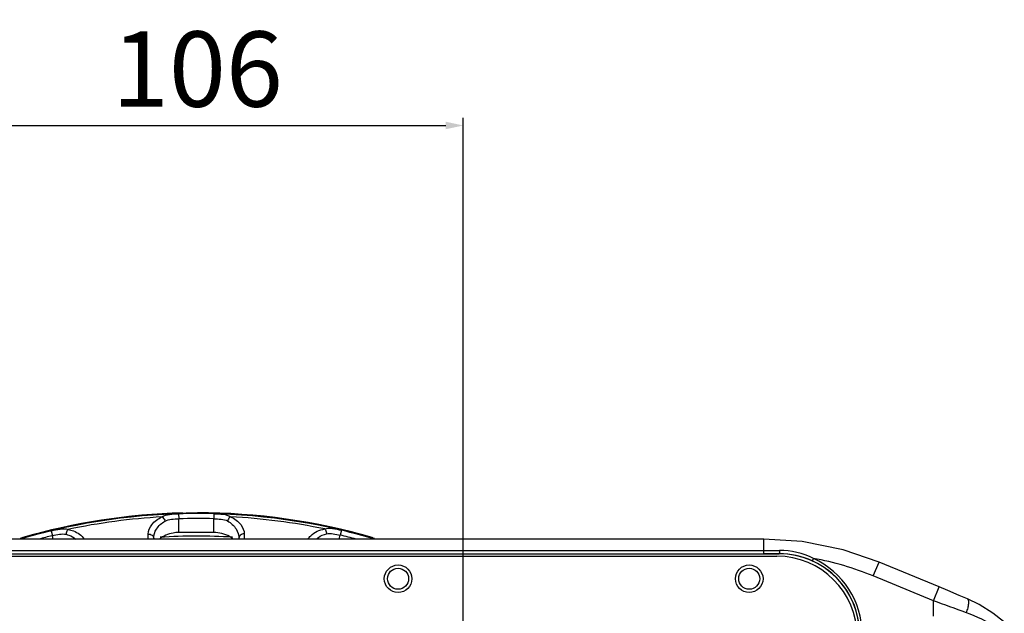
# Model space of a CAD drawing. Units: millimetres. Extents: x -2853 to 848, y -11780 to -6258.
# Drawn here: x -1148 to -952, y -7305 to -7187 of the extents above; entities that cross this region are included whole.
import ezdxf

# ---------------------------------------------------------------- set-up
doc = ezdxf.new("R2010")
doc.units = ezdxf.units.MM
doc.header["$LTSCALE"] = 46.255
doc.header["$PDMODE"] = 3
doc.header["$PDSIZE"] = 8
doc.layers.get('0').update_dxf_attribs({"linetype": 'CONTINUOUS'})
doc.layers.get('Defpoints').update_dxf_attribs({"linetype": 'CONTINUOUS'})
doc.layers.add('02___PRT_ALL_AXES', color=7, linetype='CONTINUOUS')
doc.layers.add('06___PRT_ALL_SURFS', color=7, linetype='CONTINUOUS')
doc.styles.get("Standard").update_dxf_attribs({"font": 'SimSun.ttf'})
doc.dimstyles.new('DIMSTYLE_2', dxfattribs={"dimtxt": 15, "dimasz": 3.5, "dimexe": 1.5, "dimexo": 1, "dimgap": 3.75, "dimtad": 1, "dimdec": 1, "dimtxsty": 'Standard', "dimblk": '_FILLED', "dimblk1": '_FILLED', "dimblk2": '_FILLED', "dimcen": 0.09, "dimadec": 0, "dimazin": 0, "dimtp": 0.01, "dimtm": 0.01, "dimtfac": 1, "dimtdec": 1, "dimtofl": 0, "dimtmove": 0, "dimatfit": 3, "dimldrblk": '_FILLED', "dimfxl": 1, "dimtolj": 1, "dimarcsym": 0})

# ---------------------------------------------------------------- blocks, each defined once
blk = doc.blocks.new('_FILLED')
at = {"color": 0, "linetype": 'ByBlock'}
blk.add_solid([(0, 0), (-1, 0.214), (-1, -0.214)], dxfattribs=at)
blk = doc.blocks.new('*D28')
at = {"color": 0, "linetype": 'Continuous', "lineweight": -2, "transparency": 16777216}
for p, q in [((-1165.72, -7356.12), (-1165.72, -7206.26)), ((-1162.22, -7207.76), (-1063.22, -7207.76)), ((-1059.72, -7356.12), (-1059.72, -7206.26))]:
    blk.add_line(p, q, dxfattribs=at)
at = {"layer": 'Defpoints', "color": 0, "linetype": 'Continuous', "lineweight": 200, "transparency": 16777216}
for p in [(-1059.72, -7207.76), (-1165.72, -7357.12), (-1059.72, -7357.12)]:
    blk.add_point(p, dxfattribs=at)
at = {"color": 0, "linetype": 'Continuous', "lineweight": -2, "transparency": 16777216, "xscale": 3.5, "yscale": 3.5, "zscale": 3.5, "rotation": 180}
blk.add_blockref('_FILLED', (-1165.72, -7207.76), dxfattribs=at)
at = {"color": 0, "linetype": 'Continuous', "lineweight": -2, "transparency": 16777216, "xscale": 3.5, "yscale": 3.5, "zscale": 3.5}
blk.add_blockref('_FILLED', (-1059.72, -7207.76), dxfattribs=at)
at = {"color": 0, "linetype": 'Continuous', "transparency": 16777216, "insert": (-1112.72, -7196.51), "char_height": 15, "attachment_point": 5}
blk.add_mtext('\\A1;106', dxfattribs=at)

msp = doc.modelspace()

# ---------------------------------------------------------------- linework, layer by layer
at = {"color": 7, "linetype": 'Continuous'}
for p, q in [((-1116.474, -7285.174), (-1116.444, -7286.172)), ((-1116.444, -7288.93), (-1116.444, -7286.172)), ((-1109.418, -7285.161), (-1109.444, -7286.159)), ((-1109.444, -7288.917), (-1109.444, -7286.159)), ((-1084.007, -7288.459), (-1084.236, -7289.431)), ((-999.791, -7290.229), (-1225.642, -7290.229)), ((-1141.873, -7288.565), (-1141.64, -7289.536)), ((-1141.454, -7290.229), (-1141.64, -7289.536)), ((-1122.512, -7290.229), (-1122.512, -7289.217)), ((-1121.444, -7290.229), (-1121.444, -7290.056)), ((-1104.444, -7290.02), (-1104.444, -7290.229)), ((-1103.379, -7289.181), (-1103.379, -7290.229)), ((-1084.45, -7290.229), (-1084.236, -7289.431)), ((-999.791, -7293.128), (-999.791, -7290.229)), ((-1225.642, -7292.507), (-999.791, -7292.507)), ((-1225.642, -7293.128), (-999.791, -7293.128)), ((-999.791, -7293.128), (-996.716, -7293.128)), ((-996.716, -7293.159), (-999.791, -7293.159)), ((-996.716, -7293.128), (-996.716, -7293.159)), ((-989.928, -7294.089), (-990.134, -7294.544)), ((-977.986, -7297.564), (-976.838, -7294.792)), ((-964.853, -7299.755), (-976.838, -7294.792)), ((-966.001, -7302.527), (-977.986, -7297.564)), ((-966.001, -7302.527), (-964.853, -7299.755)), ((-966.001, -7305.598), (-966.001, -7302.527))]:
    msp.add_line(p, q, dxfattribs=at)
at = {"color": 3, "linetype": 'Continuous'}
msp.add_line((-1228.216, -7293.623), (-997.216, -7293.623), dxfattribs=at)
at = {"color": 7, "linetype": 'Continuous'}
for points in [[(-976.838, -7294.792), (-984.002, -7292.343), (-992.169, -7290.715), (-999.791, -7290.229)], [(-959.207, -7302.14), (-960.828, -7301.445), (-963.111, -7300.481), (-964.853, -7299.755)], [(-952.017, -7306.645), (-954.133, -7304.988), (-956.904, -7303.261), (-959.207, -7302.14)]]:
    msp.add_lwpolyline(points, dxfattribs=at)
for centre, radius, start, end in [((-1112.716, -7410.123), 125.089, 73.6016, 106.39871), ((-1112.716, -7410.123), 124.533, 93.24576, 101.96534), ((-1112.716, -7410.123), 125.005, 88.48782, 91.72252), ((-1112.716, -7410.123), 124.007, 88.48782, 91.72252), ((-1112.716, -7410.123), 124.533, 78.24576, 86.96534), ((-1112.716, -7410.123), 125.005, 73.56008, 76.72252), ((-1112.716, -7410.123), 125.005, 103.48782, 106.43534), ((-1112.716, -7410.123), 124.007, 103.48782, 104.79229), ((-1112.716, -7410.123), 120.5, 86.67875, 93.54056), ((-1112.716, -7410.123), 121.25, 88.45343, 91.76169), ((-1112.716, -7410.123), 124.007, 75.21058, 76.72252), ((-999.799, -6993.926), 298.582, 270.00164, 270.59301), ((-996.718, -7309.139), 16.011, 65.7172, 89.99464), ((-996.716, -7309.123), 15.963, 0, 90), ((-996.565, -7307.074), 14.584, 62.92605, 90.56509), ((-999.834, -7350.383), 57.159, 67.52755, 80.01927), ((-996.716, -7309.123), 16.496, 0, 65.69802), ((-996.716, -7309.123), 15.996, 0, 65.69801), ((-1143.672, -7807.696), 535.503, 69.87315, 70.6229)]:
    msp.add_arc(centre, radius, start, end, dxfattribs=at)
at = {"color": 3, "linetype": 'Continuous'}
msp.add_arc((-997.216, -7309.623), 16, 0, 90, dxfattribs=at)
at = {"color": 7, "linetype": 'Continuous'}
for points, knots in [([(-1122.512, -7289.217), (-1122.512, -7288.557), (-1121.85, -7287.045), (-1120.546, -7286.158), (-1119.767, -7285.789)], [0, 0, 0, 0, 0.4339804, 1, 1, 1, 1]), ([(-1119.767, -7285.789), (-1119.341, -7285.495), (-1118.197, -7285.22), (-1117.082, -7285.192), (-1116.474, -7285.174)], [0, 0, 0, 0, 0.4597957, 1, 1, 1, 1]), ([(-1119.767, -7285.789), (-1119.703, -7285.83), (-1119.437, -7286.056), (-1119.26, -7286.373), (-1119.174, -7286.629)], [0, 0, 0, 0, 0.2189279, 1, 1, 1, 1]), ([(-1119.174, -7286.629), (-1118.788, -7286.409), (-1117.846, -7286.226), (-1116.927, -7286.19), (-1116.444, -7286.172)], [0, 0, 0, 0, 0.4789018, 1, 1, 1, 1]), ([(-1109.444, -7286.159), (-1108.961, -7286.174), (-1108.043, -7286.207), (-1107.1, -7286.385), (-1106.714, -7286.604)], [0, 0, 0, 0, 0.5211524, 1, 1, 1, 1]), ([(-1109.418, -7285.161), (-1108.81, -7285.177), (-1107.696, -7285.2), (-1106.551, -7285.472), (-1106.124, -7285.764)], [0, 0, 0, 0, 0.5402698, 1, 1, 1, 1]), ([(-1106.124, -7285.764), (-1106.188, -7285.805), (-1106.452, -7286.031), (-1106.629, -7286.348), (-1106.714, -7286.604)], [0, 0, 0, 0, 0.2189853, 1, 1, 1, 1]), ([(-1106.124, -7285.764), (-1105.345, -7286.129), (-1104.04, -7287.013), (-1103.38, -7288.522), (-1103.379, -7289.181)], [0, 0, 0, 0, 0.5660642, 1, 1, 1, 1]), ([(-1141.873, -7288.565), (-1141.281, -7288.423), (-1140.199, -7288.158), (-1139.023, -7288.123), (-1138.535, -7288.295)], [0, 0, 0, 0, 0.5402698, 1, 1, 1, 1]), ([(-1138.535, -7288.295), (-1138.586, -7288.351), (-1138.783, -7288.638), (-1138.872, -7288.99), (-1138.888, -7289.259)], [0, 0, 0, 0, 0.2189853, 1, 1, 1, 1]), ([(-1138.535, -7288.295), (-1138.161, -7288.362), (-1136.931, -7288.679), (-1135.747, -7289.447), (-1135.285, -7290.218)], [0, 0, 0, 0, 0.2969505, 1, 1, 1, 1]), ([(-1121.444, -7290.056), (-1121.444, -7289.415), (-1120.963, -7287.988), (-1119.848, -7287.015), (-1119.174, -7286.629)], [0, 0, 0, 0, 0.4520864, 1, 1, 1, 1]), ([(-1106.714, -7286.604), (-1106.04, -7286.986), (-1104.924, -7287.956), (-1104.444, -7289.38), (-1104.444, -7290.02)], [0, 0, 0, 0, 0.5478987, 1, 1, 1, 1]), ([(-1090.647, -7290.216), (-1090.512, -7289.972), (-1089.698, -7288.919), (-1088.365, -7288.386), (-1087.347, -7288.201)], [0, 0, 0, 0, 0.2125159, 1, 1, 1, 1]), ([(-1087.347, -7288.201), (-1086.859, -7288.027), (-1085.683, -7288.057), (-1084.599, -7288.319), (-1084.007, -7288.459)], [0, 0, 0, 0, 0.4597958, 1, 1, 1, 1]), ([(-1087.347, -7288.201), (-1087.296, -7288.257), (-1087.097, -7288.543), (-1087.008, -7288.896), (-1086.991, -7289.166)], [0, 0, 0, 0, 0.2189279, 1, 1, 1, 1]), ([(-1141.64, -7289.536), (-1141.169, -7289.426), (-1140.274, -7289.22), (-1139.317, -7289.148), (-1138.888, -7289.259)], [0, 0, 0, 0, 0.5211524, 1, 1, 1, 1]), ([(-1138.888, -7289.259), (-1138.699, -7289.308), (-1138.011, -7289.526), (-1137.367, -7289.889), (-1136.965, -7290.227)], [0, 0, 0, 0, 0.2706557, 1, 1, 1, 1]), ([(-1122.512, -7289.217), (-1122.251, -7289.202), (-1121.725, -7289.33), (-1121.444, -7289.825), (-1121.444, -7290.056)], [0, 0, 0, 0, 0.5312544, 1, 1, 1, 1]), ([(-1116.444, -7288.883), (-1116.825, -7288.895), (-1118.182, -7289.041), (-1119.522, -7289.585), (-1120.28, -7290.216)], [0, 0, 0, 0, 0.2785536, 1, 1, 1, 1]), ([(-1105.575, -7290.216), (-1105.805, -7290.022), (-1106.949, -7289.24), (-1108.366, -7288.899), (-1109.444, -7288.87)], [0, 0, 0, 0, 0.2183183, 1, 1, 1, 1]), ([(-1103.379, -7289.181), (-1103.639, -7289.167), (-1104.164, -7289.295), (-1104.444, -7289.79), (-1104.444, -7290.02)], [0, 0, 0, 0, 0.5312098, 1, 1, 1, 1]), ([(-1089.012, -7290.224), (-1088.881, -7290.106), (-1088.279, -7289.632), (-1087.56, -7289.315), (-1086.991, -7289.166)], [0, 0, 0, 0, 0.2306757, 1, 1, 1, 1]), ([(-1086.991, -7289.166), (-1086.562, -7289.053), (-1085.604, -7289.12), (-1084.707, -7289.323), (-1084.236, -7289.431)], [0, 0, 0, 0, 0.4789019, 1, 1, 1, 1]), ([(-996.709, -7292.491), (-996.709, -7292.567), (-996.709, -7292.712), (-996.709, -7292.886), (-996.712, -7293.003), (-996.71, -7293.068), (-996.718, -7293.102), (-996.712, -7293.126), (-996.716, -7293.128)], [0, 0, 0, 0, 0.3569015, 0.6853152, 0.8161153, 0.915036, 0.9773659, 1, 1, 1, 1]), ([(-959.406, -7304.895), (-959.283, -7304.575), (-959.088, -7303.974), (-958.944, -7303.239), (-958.935, -7302.739), (-958.973, -7302.415), (-959.092, -7302.19), (-959.207, -7302.14)], [0, 0, 0, 0, 0.355385, 0.6548541, 0.7739146, 0.8699627, 1, 1, 1, 1]), ([(-951.859, -7308.914), (-952.391, -7308.523), (-954.75, -7306.913), (-957.344, -7305.651), (-959.406, -7304.895)], [0, 0, 0, 0, 0.2310729, 1, 1, 1, 1])]:
    msp.add_open_spline(points, degree=3, knots=knots, dxfattribs=at)
at = {"layer": '02___PRT_ALL_AXES', "color": 3, "linetype": 'Continuous'}
for centre in [(-1072.716, -7298.123), (-1002.716, -7298.123)]:
    msp.add_circle(centre, 2.75, dxfattribs=at)
at = {"layer": '02___PRT_ALL_AXES', "color": 7, "linetype": 'Continuous'}
for centre in [(-1072.716, -7298.123), (-1002.716, -7298.123)]:
    msp.add_circle(centre, 2.1, dxfattribs=at)
at = {"layer": '06___PRT_ALL_SURFS', "color": 7, "linetype": 'Continuous'}
for radius, start, end in [(125.156, 91.36472, 106.23273), (125.01, 73.78379, 106.24052), (125.151, 91.76896, 106.15214), (125.156, 73.76733, 90), (125.151, 73.84786, 90)]:
    msp.add_arc((-1112.716, -7410.123), radius, start, end, dxfattribs=at)

# ---------------------------------------------------------------- dimensions: what is measured, and where the dimension line sits
at = {"color": 2, "linetype": 'Continuous'}
dim = msp.add_linear_dim(base=(-1059.716, -7207.761), p1=(-1165.716, -7357.123), p2=(-1059.716, -7357.123), dimstyle='DIMSTYLE_2', dxfattribs=at)
dim.commit()
dim.dimension.update_dxf_attribs({"geometry": '*D28', "text_midpoint": (-1112.716, -7196.511)})

doc.saveas('drawing.dxf')
